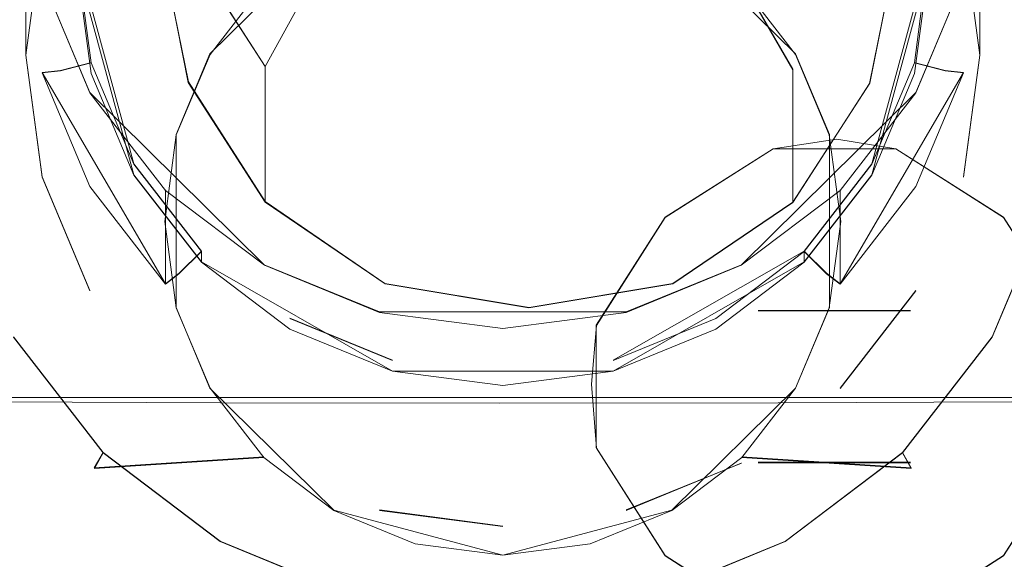
# Model space of a CAD drawing. Extents: x -83 to 82, y -96 to 0.
# Drawn here: x 32 to 57, y -45 to -32 of the extents above; entities that cross this region are included whole.
import ezdxf

# ---------------------------------------------------------------- set-up
doc = ezdxf.new("R2010")
doc.units = 0
doc.header["$LTSCALE"] = 500
doc.header["$MEASUREMENT"] = 0
for name, color, linetype in [('CHROM_2', 7, 'Continuous'), ('DWXOUTLINES', 7, 'Continuous'), ('PRYSZNIC_1', 7, 'Continuous'), ('WAZ', 7, 'Continuous')]:
    doc.layers.add(name, color=color, linetype=linetype)

msp = doc.modelspace()

# ---------------------------------------------------------------- linework, layer by layer
at = {"layer": 'CHROM_2', "lineweight": 0}
for points, invisible_edges in [([(-80.431, -88.449, -456.46), (74.069, -28.949, -456.46), (-79.031, -30.349, -456.46), (-80.431, -88.449, -456.46)], 15), ([(-80.431, -88.449, -456.46), (78.369, -89.649, -456.46), (74.069, -28.949, -456.46), (-80.431, -88.449, -456.46)], 15), ([(75.169, -29.149, -457.68), (-80.431, -33.449, -457.68), (-78.131, -29.649, -457.68), (75.169, -29.149, -457.68)], 15), ([(77.869, -90.749, -457.68), (-80.431, -33.449, -457.68), (75.169, -29.149, -457.68), (77.869, -90.749, -457.68)], 15), ([(-80.431, -33.449, -457.68), (74.069, -92.949, -457.68), (-79.031, -91.649, -457.68), (-80.431, -33.449, -457.68)], 15), ([(-80.431, -33.449, -457.68), (77.869, -90.749, -457.68), (74.069, -92.949, -457.68), (-80.431, -33.449, -457.68)], 15), ([(52.391, -34.965, -456.05), (50.826, -35.206, -456.05), (51.187, -38.457, -455.207), (52.391, -38.337, -455.207)], 14), ([(50.826, -35.206, -456.05), (52.391, -34.965, -456.05), (52.391, -34.965, -456.652), (50.826, -35.206, -456.652)], 11), ([(52.391, -38.337, -455.207), (53.475, -38.457, -455.207), (53.836, -35.206, -456.05), (52.391, -34.965, -456.05)], 11), ([(53.836, -35.206, -456.652), (52.391, -34.965, -456.652), (52.391, -34.965, -456.05), (53.836, -35.206, -456.05)], 14), ([(50.826, -35.206, -456.05), (48.177, -36.892, -456.05), (50.464, -39.18, -455.207), (51.187, -38.457, -455.207)], 14), ([(48.177, -36.892, -456.05), (50.826, -35.206, -456.05), (50.826, -35.206, -456.652), (48.177, -36.892, -456.652)], 11), ([(53.475, -38.457, -455.207), (54.197, -39.18, -455.207), (56.485, -36.892, -456.05), (53.836, -35.206, -456.05)], 11), ([(56.485, -36.892, -456.652), (53.836, -35.206, -456.652), (53.836, -35.206, -456.05), (56.485, -36.892, -456.05)], 14), ([(48.177, -36.892, -456.05), (46.491, -39.541, -456.05), (49.742, -39.902, -455.207), (50.464, -39.18, -455.207)], 14), ([(46.491, -39.541, -456.05), (48.177, -36.892, -456.05), (48.177, -36.892, -456.652), (46.491, -39.541, -456.652)], 9), ([(54.197, -39.18, -455.207), (54.919, -39.902, -455.207), (58.17, -39.541, -456.05), (56.485, -36.892, -456.05)], 11), ([(58.17, -39.541, -456.652), (56.485, -36.892, -456.652), (56.485, -36.892, -456.05), (58.17, -39.541, -456.05)], 12), ([(52.391, -39.18, -455.207), (52.391, -38.337, -455.207), (51.187, -38.457, -455.207), (50.464, -39.18, -455.207)], 7), ([(54.197, -39.18, -455.207), (53.475, -38.457, -455.207), (52.391, -38.337, -455.207), (52.391, -39.18, -455.207)], 7), ([(54.919, -39.902, -455.207), (54.197, -39.18, -455.207), (50.464, -39.18, -455.207), (49.742, -39.902, -455.207)], 13), ([(46.491, -39.541, -456.05), (46.371, -40.986, -456.05), (49.622, -40.986, -455.207), (49.742, -39.902, -455.207)], 14), ([(46.371, -40.986, -456.05), (46.491, -39.541, -456.05), (46.491, -39.541, -456.652), (46.371, -40.986, -456.652)], 11), ([(54.919, -39.902, -455.207), (55.04, -40.986, -455.207), (58.411, -40.986, -456.05), (58.17, -39.541, -456.05)], 11), ([(55.04, -40.986, -455.207), (54.919, -39.902, -455.207), (49.742, -39.902, -455.207), (49.622, -40.986, -455.207)], 15), ([(49.742, -42.19, -455.207), (49.622, -40.986, -455.207), (46.371, -40.986, -456.05), (46.491, -42.551, -456.05)], 11), ([(46.371, -40.986, -456.652), (46.491, -42.551, -456.652), (46.491, -42.551, -456.05), (46.371, -40.986, -456.05)], 14), ([(49.622, -40.986, -455.207), (49.742, -42.19, -455.207), (54.919, -42.19, -455.207), (55.04, -40.986, -455.207)], 15), ([(58.17, -42.551, -456.05), (58.411, -40.986, -456.05), (55.04, -40.986, -455.207), (54.919, -42.19, -455.207)], 14), ([(50.464, -42.912, -455.207), (49.742, -42.19, -455.207), (46.491, -42.551, -456.05), (48.177, -45.2, -456.05)], 11), ([(49.742, -42.19, -455.207), (50.464, -42.912, -455.207), (54.197, -42.912, -455.207), (54.919, -42.19, -455.207)], 13), ([(56.485, -45.2, -456.05), (58.17, -42.551, -456.05), (54.919, -42.19, -455.207), (54.197, -42.912, -455.207)], 14), ([(46.491, -42.551, -456.652), (48.177, -45.2, -456.652), (48.177, -45.2, -456.05), (46.491, -42.551, -456.05)], 12), ([(58.17, -42.551, -456.05), (56.485, -45.2, -456.05), (56.485, -45.2, -456.652), (58.17, -42.551, -456.652)], 9), ([(51.187, -43.635, -455.207), (50.464, -42.912, -455.207), (48.177, -45.2, -456.05), (50.826, -46.885, -456.05)], 11), ([(50.464, -42.912, -455.207), (51.187, -43.635, -455.207), (52.391, -43.755, -455.207), (52.391, -42.912, -455.207)], 7), ([(52.391, -42.912, -455.207), (52.391, -43.755, -455.207), (53.475, -43.635, -455.207), (54.197, -42.912, -455.207)], 7), ([(53.836, -46.885, -456.05), (56.485, -45.2, -456.05), (54.197, -42.912, -455.207), (53.475, -43.635, -455.207)], 14), ([(52.391, -43.755, -455.207), (51.187, -43.635, -455.207), (50.826, -46.885, -456.05), (52.391, -47.126, -456.05)], 11), ([(52.391, -47.126, -456.05), (53.836, -46.885, -456.05), (53.475, -43.635, -455.207), (52.391, -43.755, -455.207)], 14), ([(48.177, -45.2, -456.652), (50.826, -46.885, -456.652), (50.826, -46.885, -456.05), (48.177, -45.2, -456.05)], 14), ([(56.485, -45.2, -456.05), (53.836, -46.885, -456.05), (53.836, -46.885, -456.652), (56.485, -45.2, -456.652)], 11)]:
    msp.add_3dface(points, dxfattribs=dict(at, invisible_edges=invisible_edges))
at = {"layer": 'DWXOUTLINES', "color": 0, "lineweight": 0}
for p, q in [((32.49, -32.9, 27.85), (32.89, -29.9, 28.31)), ((37.01, -32.87, 55.43), (40.05, -29.87, 55.88)), ((51.38, -32.87, 55.43), (48.34, -29.87, 55.88)), ((55.5, -29.9, 28.31), (55.9, -32.9, 27.85)), ((36.48, -33.56, 1.59), (35.77, -30.03, 1.59)), ((53.2, -33.59, 0.06), (53.9, -30.08, 0.06)), ((35.14, -35.57, 10.61), (33.74, -30.41, 11.4)), ((36.48, -30.24, -3.98), (38.36, -33.18, -4.21)), ((53.25, -35.57, 10.61), (54.65, -30.41, 11.4)), ((33.74, -30.67, 13.14), (35.14, -35.84, 12.36)), ((54.65, -30.67, 13.14), (53.25, -35.84, 12.36)), ((32.49, -30.74, 13.6), (32.49, -32.9, 27.85)), ((55.9, -30.74, 13.6), (55.9, -32.9, 27.85)), ((34.06, -33.82, -5.15), (32.89, -31.03, -4.73)), ((54.33, -33.82, -5.15), (55.5, -31.03, -4.73)), ((38.36, -33.18, -4.21), (39.34, -31.4, -5.6)), ((51.31, -33.25, -5.27), (50.34, -31.57, -6.5)), ((32.89, -35.89, 27.4), (32.49, -32.9, 27.85)), ((34.1, -33.08, 10.99), (33.34, -33.28, 10.96)), ((36.18, -34.85, 55.13), (37.01, -32.87, 55.43)), ((51.38, -32.87, 55.43), (52.21, -34.85, 55.13)), ((54.29, -33.08, 10.99), (55.05, -33.28, 10.96)), ((55.5, -35.89, 27.4), (55.9, -32.9, 27.85)), ((32.89, -33.33, 10.49), (33.34, -33.28, 10.96)), ((32.89, -33.33, 10.49), (35.92, -38.52, 9.7)), ((38.36, -36.5, 1.36), (38.36, -33.18, -4.21)), ((51.31, -36.51, 0.3), (51.31, -33.25, -5.27)), ((52.47, -38.52, 9.7), (55.5, -33.33, 10.49)), ((55.5, -33.33, 10.49), (55.05, -33.28, 10.96)), ((38.36, -36.5, 1.36), (36.48, -33.56, 1.59)), ((34.06, -33.82, -5.15), (38.34, -38.05, -5.79)), ((54.33, -33.82, -5.15), (50.05, -38.05, -5.79)), ((51.31, -36.51, 0.3), (53.2, -33.59, 0.06)), ((36.18, -34.85, 55.13), (36.18, -39.1, 54.49)), ((52.21, -34.85, 55.13), (52.21, -39.1, 54.49)), ((48.18, -36.88, -456.04), (50.83, -35.2, -456.04)), ((50.83, -35.2, -456.64), (48.18, -36.88, -456.64)), ((53.84, -35.2, -456.04), (50.83, -35.2, -456.04)), ((53.84, -35.2, -456.64), (50.83, -35.2, -456.64)), ((56.48, -36.88, -456.04), (53.84, -35.2, -456.04)), ((53.84, -35.2, -456.64), (56.48, -36.88, -456.64)), ((35.14, -35.57, 10.61), (36.8, -37.72, 10.29)), ((51.59, -37.72, 10.29), (53.25, -35.57, 10.61)), ((32.89, -35.89, 27.4), (34.06, -38.68, 26.98)), ((36.8, -37.98, 12.04), (35.14, -35.84, 12.36)), ((51.59, -37.98, 12.04), (53.25, -35.84, 12.36)), ((35.92, -36.21, -5.51), (35.92, -38.52, 9.7)), ((52.47, -36.21, -5.51), (52.47, -38.52, 9.7)), ((38.36, -36.5, 1.36), (41.3, -38.51, 1.13)), ((48.37, -38.51, 0.54), (51.31, -36.51, 0.3)), ((57.59, -36.51, 27.78), (56.2, -39.82, 27.28)), ((46.49, -39.53, -456.04), (48.18, -36.88, -456.04)), ((48.18, -36.88, -456.64), (46.49, -39.53, -456.64)), ((48.18, -36.88, -456.64), (48.18, -36.88, -456.04)), ((58.17, -39.53, -456.04), (56.48, -36.88, -456.04)), ((56.48, -36.88, -456.64), (56.48, -36.88, -456.04)), ((56.48, -36.88, -456.64), (58.17, -39.53, -456.64)), ((36.8, -37.72, 10.29), (36.25, -38.26, 10.21)), ((36.8, -37.72, 10.29), (36.8, -37.98, 12.04)), ((46.9, -40.39, 9.88), (51.59, -37.72, 10.29)), ((51.59, -37.72, 10.29), (52.14, -38.26, 10.21)), ((51.59, -37.98, 12.04), (51.59, -37.72, 10.29)), ((41.49, -40.66, 11.63), (36.8, -37.98, 12.04)), ((38.34, -38.05, -5.79), (41.17, -39.21, -5.96)), ((51.59, -37.98, 12.04), (46.9, -40.66, 11.63)), ((50.05, -38.05, -5.79), (47.22, -39.21, -5.96)), ((35.92, -38.52, 9.7), (36.25, -38.26, 10.21)), ((52.47, -38.52, 9.7), (52.14, -38.26, 10.21)), ((41.3, -38.51, 1.13), (44.84, -39.1, 0.9)), ((48.37, -38.51, 0.54), (44.84, -39.1, 0.9)), ((54.33, -38.68, 26.98), (52.47, -41.08, 26.62)), ((37.01, -41.08, 54.19), (36.18, -39.1, 54.49)), ((52.21, -39.1, 54.49), (51.38, -41.08, 54.19)), ((38.97, -39.36, 10.04), (41.49, -40.39, 9.88)), ((41.17, -39.21, -5.96), (47.22, -39.21, -5.96)), ((54.2, -39.17, -455.2), (50.46, -39.17, -455.2)), ((46.49, -42.54, -456.04), (46.49, -39.53, -456.04)), ((46.49, -42.54, -456.64), (46.49, -39.53, -456.64)), ((34.39, -42.66, 26.85), (32.19, -39.82, 27.28)), ((56.2, -39.82, 27.28), (54, -42.66, 26.85)), ((41.49, -40.66, 11.63), (46.9, -40.66, 11.63)), ((62.05, -41.31, 27.95), (26.21, -41.31, 27.95)), ((40.05, -44.08, 53.73), (37.01, -41.08, 54.19)), ((51.38, -41.08, 54.19), (48.34, -44.08, 53.73)), ((34.39, -42.66, 26.85), (34.17, -43.04, 27.93)), ((37.26, -44.84, 26.52), (34.39, -42.66, 26.85)), ((46.49, -42.54, -456.04), (48.18, -45.19, -456.04)), ((48.18, -45.19, -456.64), (46.49, -42.54, -456.64)), ((54, -42.66, 26.85), (51.13, -44.84, 26.52)), ((54, -42.66, 26.85), (54.22, -43.04, 27.93)), ((58.17, -42.54, -456.04), (56.48, -45.19, -456.04)), ((56.48, -45.19, -456.64), (58.17, -42.54, -456.64)), ((34.17, -43.04, 27.93), (38.33, -42.77, 53.93)), ((47.22, -44.07, 26.16), (50.05, -42.92, 26.34)), ((54.22, -43.04, 27.93), (50.06, -42.77, 53.93)), ((54.2, -42.9, -455.2), (50.46, -42.9, -455.2)), ((44.2, -45.18, 53.57), (40.05, -44.08, 53.73)), ((44.2, -44.47, 26.1), (41.17, -44.07, 26.16)), ((44.2, -45.18, 53.57), (48.34, -44.08, 53.73)), ((40.61, -46.21, 26.31), (37.26, -44.84, 26.52)), ((51.13, -44.84, 26.52), (47.78, -46.21, 26.31)), ((48.18, -45.19, -456.04), (50.83, -46.88, -456.04)), ((48.18, -45.19, -456.64), (48.18, -45.19, -456.04)), ((50.83, -46.88, -456.64), (48.18, -45.19, -456.64)), ((56.48, -45.19, -456.04), (53.84, -46.88, -456.04)), ((53.84, -46.88, -456.64), (56.48, -45.19, -456.64)), ((56.48, -45.19, -456.64), (56.48, -45.19, -456.04))]:
    msp.add_line(p, q, dxfattribs=at)
at = {"layer": 'PRYSZNIC_1', "lineweight": 0}
for points, invisible_edges in [([(37.012, -32.884, 55.429), (38.33, -31.186, 55.686), (34.175, -23.236, 30.927), (31.923, -26.138, 30.488)], 15), ([(50.06, -31.186, 55.686), (51.378, -32.884, 55.429), (56.467, -26.138, 30.488), (54.215, -23.236, 30.927)], 7), ([(36.183, -34.862, 55.13), (37.012, -32.884, 55.429), (31.923, -26.138, 30.488), (30.507, -29.518, 29.977)], 15), ([(51.378, -32.884, 55.429), (52.207, -34.862, 55.13), (57.883, -29.518, 29.977), (56.467, -26.138, 30.488)], 15), ([(32.493, -32.906, 27.854), (32.891, -29.911, 28.307), (32.891, -27.754, 14.051), (32.493, -30.748, 13.598)], 5), ([(55.499, -29.911, 28.307), (55.898, -32.906, 27.854), (55.898, -30.748, 13.598), (55.499, -27.754, 14.051)], 5), ([(44.195, -27.88, -5.36), (35.012, -33.122, -6.153), (33.952, -30.593, -5.77), (44.195, -27.88, -5.36)], 15), ([(44.195, -27.88, -5.36), (36.697, -35.294, -6.482), (35.012, -33.122, -6.153), (44.195, -27.88, -5.36)], 15), ([(44.195, -27.88, -5.36), (38.893, -36.96, -6.734), (36.697, -35.294, -6.482), (44.195, -27.88, -5.36)], 15), ([(44.195, -27.88, -5.36), (41.45, -38.007, -6.892), (38.893, -36.96, -6.734), (44.195, -27.88, -5.36)], 15), ([(44.195, -27.88, -5.36), (44.195, -38.364, -6.946), (41.45, -38.007, -6.892), (44.195, -27.88, -5.36)], 15), ([(44.195, -27.88, -5.36), (51.693, -35.294, -6.482), (49.497, -36.96, -6.734), (44.195, -27.88, -5.36)], 15), ([(44.195, -27.88, -5.36), (49.497, -36.96, -6.734), (46.94, -38.007, -6.892), (44.195, -27.88, -5.36)], 15), ([(44.195, -27.88, -5.36), (53.379, -33.122, -6.153), (51.693, -35.294, -6.482), (44.195, -27.88, -5.36)], 15), ([(44.195, -27.88, -5.36), (46.94, -38.007, -6.892), (44.195, -38.364, -6.946), (44.195, -27.88, -5.36)], 15), ([(44.195, -27.88, -5.36), (54.438, -30.593, -5.77), (53.379, -33.122, -6.153), (44.195, -27.88, -5.36)], 15), ([(32.891, -33.341, 10.487), (32.493, -30.346, 10.94), (32.493, -28.043, -4.283), (32.891, -31.037, -4.736)], 11), ([(55.898, -30.346, 10.94), (55.499, -33.341, 10.487), (55.499, -31.037, -4.736), (55.898, -28.043, -4.283)], 11), ([(44.195, -36.985, 54.809), (44.195, -28.784, 56.05), (42.048, -29.064, 56.007), (44.195, -36.985, 54.809)], 13), ([(44.195, -36.985, 54.809), (46.342, -29.064, 56.007), (44.195, -28.784, 56.05), (44.195, -36.985, 54.809)], 13), ([(44.195, -36.985, 54.809), (42.048, -29.064, 56.007), (40.048, -29.883, 55.883), (44.195, -36.985, 54.809)], 13), ([(44.195, -36.985, 54.809), (48.342, -29.883, 55.883), (46.342, -29.064, 56.007), (44.195, -36.985, 54.809)], 13), ([(35.901, -36.985, 54.809), (36.183, -34.862, 55.13), (30.507, -29.518, 29.977), (30.024, -33.144, 29.428)], 15), ([(31.406, -32.906, 27.854), (31.842, -29.633, 28.349), (32.891, -29.911, 28.307), (32.493, -32.906, 27.854)], 11), ([(37.321, -32.692, 28.666), (31.558, -32.692, 28.696), (31.559, -29.713, 29.156), (37.322, -29.71, 29.127)], 15), ([(37.325, -32.9, 90.21), (37.326, -29.545, 67.944), (31.567, -29.575, 67.941), (31.566, -32.93, 90.206)], 15), ([(44.197, -32.692, 28.655), (37.321, -32.692, 28.666), (37.322, -29.71, 29.127), (44.198, -29.71, 29.117)], 15), ([(44.198, -32.89, 90.211), (44.198, -29.535, 67.946), (37.326, -29.545, 67.944), (37.325, -32.9, 90.21)], 15), ([(44.197, -32.692, 28.655), (44.198, -29.71, 29.117), (51.074, -29.71, 29.127), (51.074, -32.692, 28.666)], 15), ([(44.198, -32.89, 90.211), (51.07, -32.9, 90.21), (51.069, -29.545, 67.944), (44.198, -29.535, 67.946)], 15), ([(51.07, -32.9, 90.21), (56.83, -32.93, 90.206), (56.829, -29.575, 67.941), (51.069, -29.545, 67.944)], 15), ([(51.074, -32.692, 28.666), (51.074, -29.71, 29.127), (56.838, -29.713, 29.156), (56.839, -32.692, 28.696)], 15), ([(52.207, -34.862, 55.13), (52.489, -36.985, 54.809), (58.366, -33.144, 29.428), (57.883, -29.518, 29.977)], 15), ([(56.548, -29.633, 28.349), (56.984, -32.906, 27.854), (55.898, -32.906, 27.854), (55.499, -29.911, 28.307)], 11), ([(44.195, -36.985, 54.809), (40.048, -29.883, 55.883), (38.33, -31.186, 55.686), (44.195, -36.985, 54.809)], 13), ([(44.195, -36.985, 54.809), (50.06, -31.186, 55.686), (48.342, -29.883, 55.883), (44.195, -36.985, 54.809)], 13), ([(32.493, -30.346, 10.94), (32.891, -33.341, 10.487), (33.34, -33.291, 10.96), (32.957, -30.415, 11.395)], 13), ([(32.957, -30.415, 11.395), (33.34, -33.291, 10.96), (34.096, -33.091, 10.99), (33.739, -30.415, 11.395)], 1), ([(33.739, -30.415, 11.395), (34.096, -33.091, 10.99), (34.096, -33.355, 12.738), (33.739, -30.68, 13.143)], 15), ([(55.05, -33.291, 10.96), (55.433, -30.415, 11.395), (54.651, -30.415, 11.395), (54.294, -33.091, 10.99)], 3), ([(54.294, -33.091, 10.99), (54.651, -30.415, 11.395), (54.651, -30.68, 13.143), (54.294, -33.355, 12.738)], 11), ([(55.499, -33.341, 10.487), (55.898, -30.346, 10.94), (55.433, -30.415, 11.395), (55.05, -33.291, 10.96)], 13), ([(32.891, -33.743, 13.144), (32.493, -30.748, 13.598), (32.957, -30.68, 13.143), (33.34, -33.555, 12.707)], 15), ([(33.952, -30.593, -5.77), (35.012, -33.122, -6.153), (34.06, -33.828, -5.158), (32.891, -31.037, -4.736)], 15), ([(33.34, -33.555, 12.707), (32.957, -30.68, 13.143), (33.739, -30.68, 13.143), (34.096, -33.355, 12.738)], 11), ([(53.379, -33.122, -6.153), (54.438, -30.593, -5.77), (55.499, -31.037, -4.736), (54.33, -33.828, -5.158)], 15), ([(55.433, -30.68, 13.143), (55.05, -33.555, 12.707), (54.294, -33.355, 12.738), (54.651, -30.68, 13.143)], 15), ([(55.898, -30.748, 13.598), (55.499, -33.743, 13.144), (55.05, -33.555, 12.707), (55.433, -30.68, 13.143)], 7), ([(32.891, -35.901, 27.401), (32.493, -32.906, 27.854), (32.493, -30.748, 13.598), (32.891, -33.743, 13.144)], 15), ([(55.898, -32.906, 27.854), (55.499, -35.901, 27.401), (55.499, -33.743, 13.144), (55.898, -30.748, 13.598)], 15), ([(34.06, -36.132, 10.064), (32.891, -33.341, 10.487), (32.891, -31.037, -4.736), (34.06, -33.828, -5.158)], 11), ([(55.499, -33.341, 10.487), (54.33, -36.132, 10.064), (54.33, -33.828, -5.158), (55.499, -31.037, -4.736)], 11), ([(44.195, -36.985, 54.809), (38.33, -31.186, 55.686), (37.012, -32.884, 55.429), (44.195, -36.985, 54.809)], 13), ([(44.195, -36.985, 54.809), (51.378, -32.884, 55.429), (50.06, -31.186, 55.686), (44.195, -36.985, 54.809)], 13), ([(37.321, -32.692, 28.666), (37.319, -35.677, 28.224), (31.558, -35.674, 28.254), (31.558, -32.692, 28.696)], 15), ([(44.197, -32.692, 28.655), (44.193, -35.678, 28.214), (37.319, -35.677, 28.224), (37.321, -32.692, 28.666)], 15), ([(44.197, -32.692, 28.655), (51.074, -32.692, 28.666), (51.069, -35.677, 28.224), (44.193, -35.678, 28.214)], 15), ([(51.074, -32.692, 28.666), (56.839, -32.692, 28.696), (56.834, -35.674, 28.254), (51.069, -35.677, 28.224)], 15), ([(31.842, -36.179, 27.359), (31.406, -32.906, 27.854), (32.493, -32.906, 27.854), (32.891, -35.901, 27.401)], 11), ([(37.325, -32.9, 90.21), (31.566, -32.93, 90.206), (31.565, -36.315, 112.608), (37.325, -36.285, 112.612)], 15), ([(33.34, -33.291, 10.96), (34.462, -35.971, 10.554), (35.14, -35.584, 10.613), (34.096, -33.091, 10.99)], 11), ([(34.096, -33.091, 10.99), (35.14, -35.584, 10.613), (35.14, -35.849, 12.36), (34.096, -33.355, 12.738)], 15), ([(44.195, -36.985, 54.809), (37.012, -32.884, 55.429), (36.183, -34.862, 55.13), (44.195, -36.985, 54.809)], 13), ([(44.198, -32.89, 90.211), (37.325, -32.9, 90.21), (37.325, -36.285, 112.612), (44.198, -36.275, 112.614)], 15), ([(44.195, -36.985, 54.809), (52.207, -34.862, 55.13), (51.378, -32.884, 55.429), (44.195, -36.985, 54.809)], 13), ([(44.198, -32.89, 90.211), (44.198, -36.275, 112.614), (51.07, -36.285, 112.612), (51.07, -32.9, 90.21)], 15), ([(51.07, -32.9, 90.21), (51.07, -36.285, 112.612), (56.83, -36.315, 112.608), (56.83, -32.93, 90.206)], 15), ([(53.928, -35.971, 10.554), (55.05, -33.291, 10.96), (54.294, -33.091, 10.99), (53.25, -35.584, 10.613)], 11), ([(53.25, -35.584, 10.613), (54.294, -33.091, 10.99), (54.294, -33.355, 12.738), (53.25, -35.849, 12.36)], 15), ([(56.984, -32.906, 27.854), (56.548, -36.179, 27.359), (55.499, -35.901, 27.401), (55.898, -32.906, 27.854)], 11), ([(36.183, -39.107, 54.487), (35.901, -36.985, 54.809), (30.024, -33.144, 29.428), (30.507, -36.77, 28.879)], 15), ([(32.891, -33.341, 10.487), (34.06, -36.132, 10.064), (34.462, -35.971, 10.554), (33.34, -33.291, 10.96)], 14), ([(35.012, -33.122, -6.153), (36.697, -35.294, -6.482), (35.92, -36.224, -5.521), (34.06, -33.828, -5.158)], 15), ([(51.693, -35.294, -6.482), (53.379, -33.122, -6.153), (54.33, -33.828, -5.158), (52.47, -36.224, -5.521)], 15), ([(52.489, -36.985, 54.809), (52.207, -39.107, 54.487), (57.883, -36.77, 28.879), (58.366, -33.144, 29.428)], 15), ([(54.33, -36.132, 10.064), (55.499, -33.341, 10.487), (55.05, -33.291, 10.96), (53.928, -35.971, 10.554)], 12), ([(34.06, -36.534, 12.722), (32.891, -33.743, 13.144), (33.34, -33.555, 12.707), (34.462, -36.235, 12.302)], 15), ([(34.462, -36.235, 12.302), (33.34, -33.555, 12.707), (34.096, -33.355, 12.738), (35.14, -35.849, 12.36)], 11), ([(55.05, -33.555, 12.707), (53.928, -36.235, 12.302), (53.25, -35.849, 12.36), (54.294, -33.355, 12.738)], 11), ([(55.499, -33.743, 13.144), (54.33, -36.534, 12.722), (53.928, -36.235, 12.302), (55.05, -33.555, 12.707)], 15), ([(34.06, -38.691, 26.978), (32.891, -35.901, 27.401), (32.891, -33.743, 13.144), (34.06, -36.534, 12.722)], 15), ([(55.499, -35.901, 27.401), (54.33, -38.691, 26.978), (54.33, -36.534, 12.722), (55.499, -33.743, 13.144)], 15), ([(35.92, -38.528, 9.702), (34.06, -36.132, 10.064), (34.06, -33.828, -5.158), (35.92, -36.224, -5.521)], 11), ([(54.33, -36.132, 10.064), (52.47, -38.528, 9.702), (52.47, -36.224, -5.521), (54.33, -33.828, -5.158)], 9), ([(44.195, -36.985, 54.809), (36.183, -34.862, 55.13), (35.901, -36.985, 54.809), (44.195, -36.985, 54.809)], 13), ([(44.195, -36.985, 54.809), (52.489, -36.985, 54.809), (52.207, -34.862, 55.13), (44.195, -36.985, 54.809)], 13), ([(36.697, -35.294, -6.482), (38.893, -36.96, -6.734), (38.344, -38.063, -5.799), (35.92, -36.224, -5.521)], 15), ([(49.497, -36.96, -6.734), (51.693, -35.294, -6.482), (52.47, -36.224, -5.521), (50.046, -38.063, -5.799)], 15), ([(37.319, -35.677, 28.224), (37.315, -38.203, 27.872), (31.558, -38.197, 27.901), (31.558, -35.674, 28.254)], 15), ([(34.462, -35.971, 10.554), (36.248, -38.272, 10.206), (36.802, -37.725, 10.289), (35.14, -35.584, 10.613)], 9), ([(35.14, -35.584, 10.613), (36.802, -37.725, 10.289), (36.802, -37.99, 12.036), (35.14, -35.849, 12.36)], 15), ([(44.193, -35.678, 28.214), (44.187, -38.204, 27.862), (37.315, -38.203, 27.872), (37.319, -35.677, 28.224)], 15), ([(44.193, -35.678, 28.214), (51.069, -35.677, 28.224), (51.06, -38.203, 27.872), (44.187, -38.204, 27.862)], 15), ([(51.069, -35.677, 28.224), (56.834, -35.674, 28.254), (56.823, -38.197, 27.901), (51.06, -38.203, 27.872)], 15), ([(52.142, -38.272, 10.206), (53.928, -35.971, 10.554), (53.25, -35.584, 10.613), (51.588, -37.725, 10.289)], 3), ([(51.588, -37.725, 10.289), (53.25, -35.584, 10.613), (53.25, -35.849, 12.36), (51.588, -37.99, 12.036)], 15), ([(33.12, -39.228, 26.897), (31.842, -36.179, 27.359), (32.891, -35.901, 27.401), (34.06, -38.691, 26.978)], 11), ([(34.06, -36.132, 10.064), (35.92, -38.528, 9.702), (36.248, -38.272, 10.206), (34.462, -35.971, 10.554)], 14), ([(36.248, -38.537, 11.954), (34.462, -36.235, 12.302), (35.14, -35.849, 12.36), (36.802, -37.99, 12.036)], 11), ([(53.928, -36.235, 12.302), (52.142, -38.537, 11.954), (51.588, -37.99, 12.036), (53.25, -35.849, 12.36)], 11), ([(52.47, -38.528, 9.702), (54.33, -36.132, 10.064), (53.928, -35.971, 10.554), (52.142, -38.272, 10.206)], 14), ([(56.548, -36.179, 27.359), (55.27, -39.228, 26.897), (54.33, -38.691, 26.978), (55.499, -35.901, 27.401)], 15), ([(32.187, -39.831, 27.278), (30.802, -36.524, 27.778), (31.842, -36.179, 27.359), (33.12, -39.228, 26.897)], 15), ([(35.92, -38.93, 12.36), (34.06, -36.534, 12.722), (34.462, -36.235, 12.302), (36.248, -38.537, 11.954)], 15), ([(38.344, -40.367, 9.424), (35.92, -38.528, 9.702), (35.92, -36.224, -5.521), (38.344, -38.063, -5.799)], 9), ([(52.47, -38.528, 9.702), (50.046, -40.367, 9.424), (50.046, -38.063, -5.799), (52.47, -36.224, -5.521)], 11), ([(54.33, -36.534, 12.722), (52.47, -38.93, 12.36), (52.142, -38.537, 11.954), (53.928, -36.235, 12.302)], 15), ([(57.589, -36.524, 27.778), (56.203, -39.831, 27.278), (55.27, -39.228, 26.897), (56.548, -36.179, 27.359)], 15), ([(37.325, -36.285, 112.612), (31.565, -36.315, 112.608), (31.565, -39.182, 131.551), (37.325, -39.151, 131.555)], 15), ([(44.198, -36.275, 112.614), (37.325, -36.285, 112.612), (37.325, -39.151, 131.555), (44.198, -39.141, 131.557)], 15), ([(44.198, -36.275, 112.614), (44.198, -39.141, 131.557), (51.07, -39.151, 131.555), (51.07, -36.285, 112.612)], 15), ([(51.07, -36.285, 112.612), (51.07, -39.151, 131.555), (56.83, -39.182, 131.551), (56.83, -36.315, 112.608)], 15), ([(35.92, -41.088, 26.616), (34.06, -38.691, 26.978), (34.06, -36.534, 12.722), (35.92, -38.93, 12.36)], 15), ([(54.33, -38.691, 26.978), (52.47, -41.088, 26.616), (52.47, -38.93, 12.36), (54.33, -36.534, 12.722)], 15), ([(57.883, -36.77, 28.879), (56.467, -40.15, 28.368), (56.203, -39.831, 27.278), (57.589, -36.524, 27.778)], 11), ([(37.012, -41.085, 54.188), (36.183, -39.107, 54.487), (30.507, -36.77, 28.879), (31.923, -40.15, 28.368)], 15), ([(38.893, -36.96, -6.734), (41.45, -38.007, -6.892), (41.166, -39.219, -5.974), (38.344, -38.063, -5.799)], 15), ([(46.94, -38.007, -6.892), (49.497, -36.96, -6.734), (50.046, -38.063, -5.799), (47.224, -39.219, -5.974)], 15), ([(52.207, -39.107, 54.487), (51.378, -41.085, 54.188), (56.467, -40.15, 28.368), (57.883, -36.77, 28.879)], 15), ([(44.195, -36.985, 54.809), (35.901, -36.985, 54.809), (36.183, -39.107, 54.487), (44.195, -36.985, 54.809)], 13), ([(44.195, -36.985, 54.809), (36.183, -39.107, 54.487), (37.012, -41.085, 54.188), (44.195, -36.985, 54.809)], 13), ([(44.195, -36.985, 54.809), (37.012, -41.085, 54.188), (38.33, -42.784, 53.931), (44.195, -36.985, 54.809)], 13), ([(44.195, -36.985, 54.809), (38.33, -42.784, 53.931), (40.048, -44.087, 53.734), (44.195, -36.985, 54.809)], 13), ([(44.195, -36.985, 54.809), (40.048, -44.087, 53.734), (42.048, -44.906, 53.61), (44.195, -36.985, 54.809)], 13), ([(44.195, -36.985, 54.809), (42.048, -44.906, 53.61), (44.195, -45.186, 53.568), (44.195, -36.985, 54.809)], 13), ([(44.195, -36.985, 54.809), (48.342, -44.087, 53.734), (50.06, -42.784, 53.931), (44.195, -36.985, 54.809)], 13), ([(44.195, -36.985, 54.809), (50.06, -42.784, 53.931), (51.378, -41.085, 54.188), (44.195, -36.985, 54.809)], 13), ([(44.195, -36.985, 54.809), (51.378, -41.085, 54.188), (52.207, -39.107, 54.487), (44.195, -36.985, 54.809)], 13), ([(44.195, -36.985, 54.809), (52.207, -39.107, 54.487), (52.489, -36.985, 54.809), (44.195, -36.985, 54.809)], 13), ([(44.195, -36.985, 54.809), (44.195, -45.186, 53.568), (46.342, -44.906, 53.61), (44.195, -36.985, 54.809)], 13), ([(44.195, -36.985, 54.809), (46.342, -44.906, 53.61), (48.342, -44.087, 53.734), (44.195, -36.985, 54.809)], 13), ([(36.248, -38.272, 10.206), (38.576, -40.038, 9.939), (38.967, -39.368, 10.04), (36.802, -37.725, 10.289)], 15), ([(36.802, -37.725, 10.289), (38.967, -39.368, 10.04), (38.967, -39.632, 11.788), (36.802, -37.99, 12.036)], 7), ([(49.814, -40.038, 9.939), (52.142, -38.272, 10.206), (51.588, -37.725, 10.289), (49.423, -39.368, 10.04)], 11), ([(49.423, -39.368, 10.04), (51.588, -37.725, 10.289), (51.588, -37.99, 12.036), (49.423, -39.632, 11.788)], 13), ([(38.576, -40.303, 11.686), (36.248, -38.537, 11.954), (36.802, -37.99, 12.036), (38.967, -39.632, 11.788)], 11), ([(41.166, -41.523, 9.249), (38.344, -40.367, 9.424), (38.344, -38.063, -5.799), (41.166, -39.219, -5.974)], 11), ([(41.45, -38.007, -6.892), (44.195, -38.364, -6.946), (44.195, -39.613, -6.034), (41.166, -39.219, -5.974)], 15), ([(44.195, -38.364, -6.946), (46.94, -38.007, -6.892), (47.224, -39.219, -5.974), (44.195, -39.613, -6.034)], 15), ([(50.046, -40.367, 9.424), (47.224, -41.523, 9.249), (47.224, -39.219, -5.974), (50.046, -38.063, -5.799)], 11), ([(52.142, -38.537, 11.954), (49.814, -40.303, 11.686), (49.423, -39.632, 11.788), (51.588, -37.99, 12.036)], 11), ([(37.31, -39.804, 27.679), (31.558, -39.795, 27.706), (31.558, -38.197, 27.901), (37.315, -38.203, 27.872)], 15), ([(35.92, -38.528, 9.702), (38.344, -40.367, 9.424), (38.576, -40.038, 9.939), (36.248, -38.272, 10.206)], 7), ([(44.175, -39.807, 27.67), (37.31, -39.804, 27.679), (37.315, -38.203, 27.872), (44.187, -38.204, 27.862)], 15), ([(44.175, -39.807, 27.67), (44.187, -38.204, 27.862), (51.06, -38.203, 27.872), (51.043, -39.804, 27.679)], 15), ([(50.046, -40.367, 9.424), (52.47, -38.528, 9.702), (52.142, -38.272, 10.206), (49.814, -40.038, 9.939)], 13), ([(51.043, -39.804, 27.679), (51.06, -38.203, 27.872), (56.823, -38.197, 27.901), (56.801, -39.795, 27.706)], 15), ([(38.344, -40.769, 12.081), (35.92, -38.93, 12.36), (36.248, -38.537, 11.954), (38.576, -40.303, 11.686)], 15), ([(52.47, -38.93, 12.36), (50.046, -40.769, 12.081), (49.814, -40.303, 11.686), (52.142, -38.537, 11.954)], 15), ([(35.152, -41.847, 26.501), (33.12, -39.228, 26.897), (34.06, -38.691, 26.978), (35.92, -41.088, 26.616)], 15), ([(55.27, -39.228, 26.897), (53.238, -41.847, 26.501), (52.47, -41.088, 26.616), (54.33, -38.691, 26.978)], 11), ([(38.344, -42.926, 26.338), (35.92, -41.088, 26.616), (35.92, -38.93, 12.36), (38.344, -40.769, 12.081)], 15), ([(44.198, -40.94, 143.443), (44.198, -39.141, 131.557), (37.325, -39.151, 131.555), (37.325, -40.95, 143.441)], 15), ([(44.198, -40.94, 143.443), (51.07, -40.95, 143.441), (51.07, -39.151, 131.555), (44.198, -39.141, 131.557)], 15), ([(52.47, -41.088, 26.616), (50.046, -42.926, 26.338), (50.046, -40.769, 12.081), (52.47, -38.93, 12.36)], 15), ([(37.325, -40.95, 143.441), (37.325, -39.151, 131.555), (31.565, -39.182, 131.551), (31.565, -40.981, 143.437)], 15), ([(34.39, -42.67, 26.848), (32.187, -39.831, 27.278), (33.12, -39.228, 26.897), (35.152, -41.847, 26.501)], 15), ([(38.576, -40.038, 9.939), (41.286, -41.148, 9.771), (41.489, -40.401, 9.884), (38.967, -39.368, 10.04)], 11), ([(38.967, -39.368, 10.04), (41.489, -40.401, 9.884), (41.489, -40.665, 11.631), (38.967, -39.632, 11.788)], 15), ([(44.195, -41.917, 9.189), (41.166, -41.523, 9.249), (41.166, -39.219, -5.974), (44.195, -39.613, -6.034)], 11), ([(47.224, -41.523, 9.249), (44.195, -41.917, 9.189), (44.195, -39.613, -6.034), (47.224, -39.219, -5.974)], 11), ([(47.104, -41.148, 9.771), (49.814, -40.038, 9.939), (49.423, -39.368, 10.04), (46.901, -40.401, 9.884)], 11), ([(46.901, -40.401, 9.884), (49.423, -39.368, 10.04), (49.423, -39.632, 11.788), (46.901, -40.665, 11.631)], 15), ([(51.07, -40.95, 143.441), (56.83, -40.981, 143.437), (56.83, -39.182, 131.551), (51.07, -39.151, 131.555)], 15), ([(56.203, -39.831, 27.278), (54, -42.67, 26.848), (53.238, -41.847, 26.501), (55.27, -39.228, 26.897)], 15), ([(37.302, -40.705, 27.615), (31.557, -40.693, 27.639), (31.558, -39.795, 27.706), (37.31, -39.804, 27.679)], 15), ([(34.175, -43.052, 27.928), (31.923, -40.15, 28.368), (32.187, -39.831, 27.278), (34.39, -42.67, 26.848)], 3), ([(44.161, -40.709, 27.607), (37.302, -40.705, 27.615), (37.31, -39.804, 27.679), (44.175, -39.807, 27.67)], 15), ([(41.286, -41.413, 11.518), (38.576, -40.303, 11.686), (38.967, -39.632, 11.788), (41.489, -40.665, 11.631)], 11), ([(44.161, -40.709, 27.607), (44.175, -39.807, 27.67), (51.043, -39.804, 27.679), (51.022, -40.705, 27.615)], 15), ([(49.814, -40.303, 11.686), (47.104, -41.413, 11.518), (46.901, -40.665, 11.631), (49.423, -39.632, 11.788)], 11), ([(51.022, -40.705, 27.615), (51.043, -39.804, 27.679), (56.801, -39.795, 27.706), (56.773, -40.693, 27.639)], 15), ([(56.467, -40.15, 28.368), (54.215, -43.052, 27.928), (54, -42.67, 26.848), (56.203, -39.831, 27.278)], 11), ([(38.344, -40.367, 9.424), (41.166, -41.523, 9.249), (41.286, -41.148, 9.771), (38.576, -40.038, 9.939)], 15), ([(47.224, -41.523, 9.249), (50.046, -40.367, 9.424), (49.814, -40.038, 9.939), (47.104, -41.148, 9.771)], 15), ([(38.33, -42.784, 53.931), (37.012, -41.085, 54.188), (31.923, -40.15, 28.368), (34.175, -43.052, 27.928)], 7), ([(41.166, -41.925, 11.906), (38.344, -40.769, 12.081), (38.576, -40.303, 11.686), (41.286, -41.413, 11.518)], 15), ([(50.046, -40.769, 12.081), (47.224, -41.925, 11.906), (47.104, -41.413, 11.518), (49.814, -40.303, 11.686)], 15), ([(51.378, -41.085, 54.188), (50.06, -42.784, 53.931), (54.215, -43.052, 27.928), (56.467, -40.15, 28.368)], 15), ([(41.286, -41.148, 9.771), (44.195, -41.527, 9.714), (44.195, -40.753, 9.831), (41.489, -40.401, 9.884)], 15), ([(41.489, -40.401, 9.884), (44.195, -40.753, 9.831), (44.195, -41.018, 11.578), (41.489, -40.665, 11.631)], 11), ([(44.195, -41.527, 9.714), (47.104, -41.148, 9.771), (46.901, -40.401, 9.884), (44.195, -40.753, 9.831)], 15), ([(44.195, -40.753, 9.831), (46.901, -40.401, 9.884), (46.901, -40.665, 11.631), (44.195, -41.018, 11.578)], 15), ([(37.302, -40.705, 27.615), (37.292, -41.129, 27.647), (31.555, -41.113, 27.668), (31.557, -40.693, 27.639)], 15), ([(44.161, -40.709, 27.607), (44.144, -41.134, 27.64), (37.292, -41.129, 27.647), (37.302, -40.705, 27.615)], 15), ([(41.166, -44.082, 26.163), (38.344, -42.926, 26.338), (38.344, -40.769, 12.081), (41.166, -41.925, 11.906)], 15), ([(44.195, -41.791, 11.461), (41.286, -41.413, 11.518), (41.489, -40.665, 11.631), (44.195, -41.018, 11.578)], 15), ([(44.161, -40.709, 27.607), (51.022, -40.705, 27.615), (50.998, -41.129, 27.647), (44.144, -41.134, 27.64)], 15), ([(47.104, -41.413, 11.518), (44.195, -41.791, 11.461), (44.195, -41.018, 11.578), (46.901, -40.665, 11.631)], 11), ([(50.046, -42.926, 26.338), (47.224, -44.082, 26.163), (47.224, -41.925, 11.906), (50.046, -40.769, 12.081)], 15), ([(51.022, -40.705, 27.615), (56.773, -40.693, 27.639), (56.743, -41.113, 27.668), (50.998, -41.129, 27.647)], 15), ([(37.325, -41.976, 150.097), (37.325, -40.95, 143.441), (31.565, -40.981, 143.437), (31.565, -42.007, 150.092)], 15), ([(44.198, -41.966, 150.098), (44.198, -40.94, 143.443), (37.325, -40.95, 143.441), (37.325, -41.976, 150.097)], 15), ([(44.198, -41.966, 150.098), (51.07, -41.976, 150.097), (51.07, -40.95, 143.441), (44.198, -40.94, 143.443)], 15), ([(51.07, -41.976, 150.097), (56.83, -42.007, 150.092), (56.83, -40.981, 143.437), (51.07, -40.95, 143.441)], 15), ([(37.27, -41.44, 27.877), (31.543, -41.415, 27.891), (31.551, -41.279, 27.763), (37.281, -41.299, 27.745)], 15), ([(37.292, -41.129, 27.647), (37.281, -41.299, 27.745), (31.551, -41.279, 27.763), (31.555, -41.113, 27.668)], 15), ([(37.801, -43.856, 26.197), (35.152, -41.847, 26.501), (35.92, -41.088, 26.616), (38.344, -42.926, 26.338)], 15), ([(44.107, -41.448, 27.872), (37.27, -41.44, 27.877), (37.281, -41.299, 27.745), (44.126, -41.306, 27.739)], 15), ([(44.144, -41.134, 27.64), (44.126, -41.306, 27.739), (37.281, -41.299, 27.745), (37.292, -41.129, 27.647)], 15), ([(41.166, -41.523, 9.249), (44.195, -41.917, 9.189), (44.195, -41.527, 9.714), (41.286, -41.148, 9.771)], 15), ([(44.107, -41.448, 27.872), (44.126, -41.306, 27.739), (50.972, -41.299, 27.745), (50.949, -41.44, 27.877)], 15), ([(44.144, -41.134, 27.64), (50.998, -41.129, 27.647), (50.972, -41.299, 27.745), (44.126, -41.306, 27.739)], 15), ([(44.195, -41.917, 9.189), (47.224, -41.523, 9.249), (47.104, -41.148, 9.771), (44.195, -41.527, 9.714)], 15), ([(53.238, -41.847, 26.501), (50.589, -43.856, 26.197), (50.046, -42.926, 26.338), (52.47, -41.088, 26.616)], 15), ([(50.949, -41.44, 27.877), (50.972, -41.299, 27.745), (56.712, -41.279, 27.763), (56.684, -41.415, 27.891)], 15), ([(50.998, -41.129, 27.647), (56.743, -41.113, 27.668), (56.712, -41.279, 27.763), (50.972, -41.299, 27.745)], 15), ([(37.258, -41.832, 29.868), (31.535, -41.803, 29.88), (31.543, -41.415, 27.891), (37.27, -41.44, 27.877)], 11), ([(44.091, -41.842, 29.864), (37.258, -41.832, 29.868), (37.27, -41.44, 27.877), (44.107, -41.448, 27.872)], 11), ([(44.195, -42.319, 11.847), (41.166, -41.925, 11.906), (41.286, -41.413, 11.518), (44.195, -41.791, 11.461)], 15), ([(44.091, -41.842, 29.864), (44.107, -41.448, 27.872), (50.949, -41.44, 27.877), (50.927, -41.832, 29.868)], 13), ([(47.224, -41.925, 11.906), (44.195, -42.319, 11.847), (44.195, -41.791, 11.461), (47.104, -41.413, 11.518)], 15), ([(50.927, -41.832, 29.868), (50.949, -41.44, 27.877), (56.684, -41.415, 27.891), (56.661, -41.803, 29.88)], 13), ([(37.258, -41.832, 29.868), (37.247, -42.756, 35.544), (31.526, -42.723, 35.554), (31.535, -41.803, 29.88)], 15), ([(37.325, -41.976, 150.097), (31.565, -42.007, 150.092), (31.565, -42.555, 153.341), (37.325, -42.525, 153.346)], 15), ([(37.262, -44.849, 26.518), (34.39, -42.67, 26.848), (35.152, -41.847, 26.501), (37.801, -43.856, 26.197)], 15), ([(44.091, -41.842, 29.864), (44.076, -42.767, 35.541), (37.247, -42.756, 35.544), (37.258, -41.832, 29.868)], 15), ([(44.198, -41.966, 150.098), (37.325, -41.976, 150.097), (37.325, -42.525, 153.346), (44.198, -42.515, 153.348)], 15), ([(44.195, -44.477, 26.103), (41.166, -44.082, 26.163), (41.166, -41.925, 11.906), (44.195, -42.319, 11.847)], 15), ([(44.091, -41.842, 29.864), (50.927, -41.832, 29.868), (50.909, -42.756, 35.544), (44.076, -42.767, 35.541)], 15), ([(47.224, -44.082, 26.163), (44.195, -44.477, 26.103), (44.195, -42.319, 11.847), (47.224, -41.925, 11.906)], 15), ([(44.198, -41.966, 150.098), (44.198, -42.515, 153.348), (51.07, -42.525, 153.346), (51.07, -41.976, 150.097)], 15), ([(54, -42.67, 26.848), (51.128, -44.849, 26.518), (50.589, -43.856, 26.197), (53.238, -41.847, 26.501)], 15), ([(50.927, -41.832, 29.868), (56.661, -41.803, 29.88), (56.642, -42.723, 35.554), (50.909, -42.756, 35.544)], 15), ([(51.07, -41.976, 150.097), (51.07, -42.525, 153.346), (56.83, -42.555, 153.341), (56.83, -42.007, 150.092)], 15), ([(44.198, -42.515, 153.348), (37.325, -42.525, 153.346), (37.325, -42.891, 155.016), (44.198, -42.881, 155.018)], 15), ([(44.198, -42.515, 153.348), (44.198, -42.881, 155.018), (51.07, -42.891, 155.016), (51.07, -42.525, 153.346)], 15), ([(37.247, -42.756, 35.544), (37.238, -44.492, 46.731), (31.519, -44.456, 46.739), (31.526, -42.723, 35.554)], 15), ([(37.325, -42.525, 153.346), (31.565, -42.555, 153.341), (31.565, -42.921, 155.011), (37.325, -42.891, 155.016)], 15), ([(37.11, -45.278, 27.591), (34.175, -43.052, 27.928), (34.39, -42.67, 26.848), (37.262, -44.849, 26.518)], 11), ([(44.076, -42.767, 35.541), (44.065, -44.504, 46.729), (37.238, -44.492, 46.731), (37.247, -42.756, 35.544)], 15), ([(44.076, -42.767, 35.541), (50.909, -42.756, 35.544), (50.896, -44.492, 46.731), (44.065, -44.504, 46.729)], 15), ([(50.909, -42.756, 35.544), (56.642, -42.723, 35.554), (56.628, -44.456, 46.739), (50.896, -44.492, 46.731)], 15), ([(51.07, -42.525, 153.346), (51.07, -42.891, 155.016), (56.83, -42.921, 155.011), (56.83, -42.555, 153.341)], 15), ([(54.215, -43.052, 27.928), (51.28, -45.278, 27.591), (51.128, -44.849, 26.518), (54, -42.67, 26.848)], 3), ([(37.325, -43.37, 156.932), (37.325, -42.891, 155.016), (31.565, -42.921, 155.011), (31.565, -43.399, 156.925)], 15), ([(40.048, -44.087, 53.734), (38.33, -42.784, 53.931), (34.175, -43.052, 27.928), (37.11, -45.278, 27.591)], 15), ([(44.198, -43.36, 156.934), (44.198, -42.881, 155.018), (37.325, -42.891, 155.016), (37.325, -43.37, 156.932)], 15), ([(40.885, -45.12, 26.006), (37.801, -43.856, 26.197), (38.344, -42.926, 26.338), (41.166, -44.082, 26.163)], 15), ([(44.198, -43.36, 156.934), (51.07, -43.37, 156.932), (51.07, -42.891, 155.016), (44.198, -42.881, 155.018)], 15), ([(50.589, -43.856, 26.197), (47.505, -45.12, 26.006), (47.224, -44.082, 26.163), (50.046, -42.926, 26.338)], 11), ([(50.06, -42.784, 53.931), (48.342, -44.087, 53.734), (51.28, -45.278, 27.591), (54.215, -43.052, 27.928)], 7), ([(51.07, -43.37, 156.932), (56.83, -43.399, 156.925), (56.83, -42.921, 155.011), (51.07, -42.891, 155.016)], 15), ([(37.325, -43.911, 158.945), (37.325, -43.37, 156.932), (31.565, -43.399, 156.925), (31.565, -43.94, 158.936)], 15), ([(44.198, -43.901, 158.948), (44.198, -43.36, 156.934), (37.325, -43.37, 156.932), (37.325, -43.911, 158.945)], 15), ([(44.198, -43.901, 158.948), (51.07, -43.911, 158.945), (51.07, -43.37, 156.932), (44.198, -43.36, 156.934)], 15), ([(51.07, -43.911, 158.945), (56.83, -43.94, 158.935), (56.83, -43.399, 156.925), (51.07, -43.37, 156.932)], 15), ([(37.325, -43.911, 158.945), (31.565, -43.94, 158.936), (31.565, -44.491, 160.892), (37.325, -44.464, 160.906)], 15), ([(40.606, -46.218, 26.311), (37.262, -44.849, 26.518), (37.801, -43.856, 26.197), (40.885, -45.12, 26.006)], 15), ([(44.198, -43.901, 158.948), (37.325, -43.911, 158.945), (37.325, -44.464, 160.906), (44.198, -44.455, 160.91)], 15), ([(44.198, -43.901, 158.948), (44.198, -44.455, 160.91), (51.07, -44.464, 160.905), (51.07, -43.911, 158.945)], 15), ([(51.128, -44.849, 26.518), (47.784, -46.218, 26.311), (47.505, -45.12, 26.006), (50.589, -43.856, 26.197)], 15), ([(51.07, -43.911, 158.945), (51.07, -44.464, 160.905), (56.83, -44.491, 160.891), (56.83, -43.94, 158.935)], 15), ([(42.048, -44.906, 53.61), (40.048, -44.087, 53.734), (37.11, -45.278, 27.591), (40.527, -46.678, 27.38)], 15), ([(44.195, -45.551, 25.94), (40.885, -45.12, 26.006), (41.166, -44.082, 26.163), (44.195, -44.477, 26.103)], 11), ([(47.505, -45.12, 26.006), (44.195, -45.551, 25.94), (44.195, -44.477, 26.103), (47.224, -44.082, 26.163)], 15), ([(48.342, -44.087, 53.734), (46.342, -44.906, 53.61), (47.863, -46.678, 27.38), (51.28, -45.278, 27.591)], 15), ([(37.233, -47.321, 65.254), (31.515, -47.284, 65.261), (31.519, -44.456, 46.739), (37.238, -44.492, 46.731)], 15), ([(44.198, -44.455, 160.91), (37.325, -44.464, 160.906), (37.325, -44.979, 162.666), (44.198, -44.971, 162.673)], 15), ([(44.198, -44.455, 160.91), (44.198, -44.971, 162.673), (51.07, -44.978, 162.665), (51.07, -44.464, 160.905)], 15), ([(50.888, -47.321, 65.254), (50.896, -44.492, 46.731), (56.628, -44.456, 46.739), (56.621, -47.284, 65.261)], 15), ([(37.325, -44.464, 160.906), (31.565, -44.491, 160.892), (31.564, -45.003, 162.645), (37.325, -44.979, 162.666)], 15), ([(44.058, -47.334, 65.252), (37.233, -47.321, 65.254), (37.238, -44.492, 46.731), (44.065, -44.504, 46.729)], 15), ([(44.058, -47.334, 65.252), (44.065, -44.504, 46.729), (50.896, -44.492, 46.731), (50.888, -47.321, 65.254)], 15), ([(51.07, -44.464, 160.905), (51.07, -44.978, 162.665), (56.831, -45.002, 162.643), (56.83, -44.491, 160.891)], 15), ([(40.527, -46.678, 27.38), (37.11, -45.278, 27.591), (37.262, -44.849, 26.518), (40.606, -46.218, 26.311)], 11), ([(44.195, -45.186, 53.568), (42.048, -44.906, 53.61), (40.527, -46.678, 27.38), (44.195, -47.155, 27.307)], 15), ([(46.342, -44.906, 53.61), (44.195, -45.186, 53.568), (44.195, -47.155, 27.307), (47.863, -46.678, 27.38)], 15), ([(51.28, -45.278, 27.591), (47.863, -46.678, 27.38), (47.784, -46.218, 26.311), (51.128, -44.849, 26.518)], 11), ([(37.324, -45.405, 164.077), (37.325, -44.979, 162.666), (31.564, -45.003, 162.645), (31.563, -45.424, 164.046)], 15), ([(44.197, -45.398, 164.087), (44.198, -44.971, 162.673), (37.325, -44.979, 162.666), (37.324, -45.405, 164.077)], 15), ([(44.195, -46.685, 26.24), (40.606, -46.218, 26.311), (40.885, -45.12, 26.006), (44.195, -45.551, 25.94)], 15), ([(47.784, -46.218, 26.311), (44.195, -46.685, 26.24), (44.195, -45.551, 25.94), (47.505, -45.12, 26.006)], 15), ([(44.197, -45.398, 164.087), (51.071, -45.404, 164.075), (51.07, -44.978, 162.665), (44.198, -44.971, 162.673)], 15), ([(51.071, -45.404, 164.075), (56.832, -45.422, 164.042), (56.831, -45.002, 162.643), (51.07, -44.978, 162.665)], 15)]:
    msp.add_3dface(points, dxfattribs=dict(at, invisible_edges=invisible_edges))
at = {"layer": 'WAZ', "lineweight": 0}
for points, invisible_edges in [([(35.77, -26.739, -3.994), (36.477, -30.249, -3.988), (36.477, -33.571, 1.594), (35.77, -30.04, 1.588)], 11), ([(53.197, -30.371, -5.519), (53.903, -26.894, -5.525), (53.903, -30.088, 0.057), (53.197, -33.597, 0.064)], 11), ([(37.737, -28.899, -5.414), (39.337, -31.407, -5.609), (38.361, -33.185, -4.218), (36.477, -30.249, -3.988)], 11), ([(39.337, -29.044, -10.609), (41.837, -30.768, -10.806), (41.137, -32.167, -9.705), (38.337, -30.246, -9.508)], 15), ([(50.337, -31.58, -6.509), (51.937, -29.154, -6.714), (53.197, -30.371, -5.519), (51.313, -33.262, -5.278)], 15), ([(47.837, -30.89, -11.306), (50.337, -29.275, -11.509), (50.637, -30.374, -10.608), (47.837, -32.236, -10.305)], 13), ([(36.477, -30.249, -3.988), (38.361, -33.185, -4.218), (38.361, -36.515, 1.364), (36.477, -33.571, 1.594)], 9), ([(38.337, -30.246, -9.508), (41.137, -32.167, -9.705), (41.437, -33.568, -6.805), (38.537, -31.698, -6.508)], 15), ([(47.837, -32.236, -10.305), (50.637, -30.374, -10.608), (50.937, -31.783, -7.608), (48.037, -33.663, -7.305)], 13), ([(51.313, -33.262, -5.278), (53.197, -30.371, -5.519), (53.197, -33.597, 0.064), (51.313, -36.524, 0.304)], 3), ([(41.837, -30.768, -10.806), (44.837, -31.316, -11.005), (44.537, -32.766, -10.004), (41.137, -32.167, -9.705)], 15), ([(44.837, -31.316, -11.005), (47.837, -30.89, -11.306), (47.837, -32.236, -10.305), (44.537, -32.766, -10.004)], 15), ([(39.337, -31.407, -5.609), (41.837, -33.128, -5.806), (41.305, -35.188, -4.45), (38.361, -33.185, -4.218)], 7), ([(38.537, -31.698, -6.508), (41.437, -33.568, -6.805), (41.837, -33.128, -5.806), (39.337, -31.407, -5.609)], 15), ([(48.037, -33.663, -7.305), (50.937, -31.783, -7.608), (50.337, -31.58, -6.509), (47.837, -33.219, -6.306)], 13), ([(47.837, -33.219, -6.306), (50.337, -31.58, -6.509), (51.313, -33.262, -5.278), (48.369, -35.225, -5.039)], 13), ([(41.137, -32.167, -9.705), (44.537, -32.766, -10.004), (44.737, -34.204, -7.004), (41.437, -33.568, -6.805)], 15), ([(44.537, -32.766, -10.004), (47.837, -32.236, -10.305), (48.037, -33.663, -7.305), (44.737, -34.204, -7.004)], 15), ([(38.361, -33.185, -4.218), (41.305, -35.188, -4.45), (41.305, -38.517, 1.132), (38.361, -36.515, 1.364)], 11), ([(41.837, -33.128, -5.806), (44.837, -33.664, -6.006), (44.837, -35.789, -4.684), (41.305, -35.188, -4.45)], 15), ([(41.437, -33.568, -6.805), (44.737, -34.204, -7.004), (44.837, -33.664, -6.006), (41.837, -33.128, -5.806)], 15), ([(44.737, -34.204, -7.004), (48.037, -33.663, -7.305), (47.837, -33.219, -6.306), (44.837, -33.664, -6.006)], 15), ([(44.837, -33.664, -6.006), (47.837, -33.219, -6.306), (48.369, -35.225, -5.039), (44.837, -35.789, -4.684)], 15), ([(48.369, -35.225, -5.039), (51.313, -33.262, -5.278), (51.313, -36.524, 0.304), (48.369, -38.519, 0.544)], 11), ([(41.305, -35.188, -4.45), (44.837, -35.789, -4.684), (44.837, -39.106, 0.898), (41.305, -38.517, 1.132)], 11), ([(44.837, -35.789, -4.684), (48.369, -35.225, -5.039), (48.369, -38.519, 0.544), (44.837, -39.106, 0.898)], 11)]:
    msp.add_3dface(points, dxfattribs=dict(at, invisible_edges=invisible_edges))

doc.saveas('drawing.dxf')
